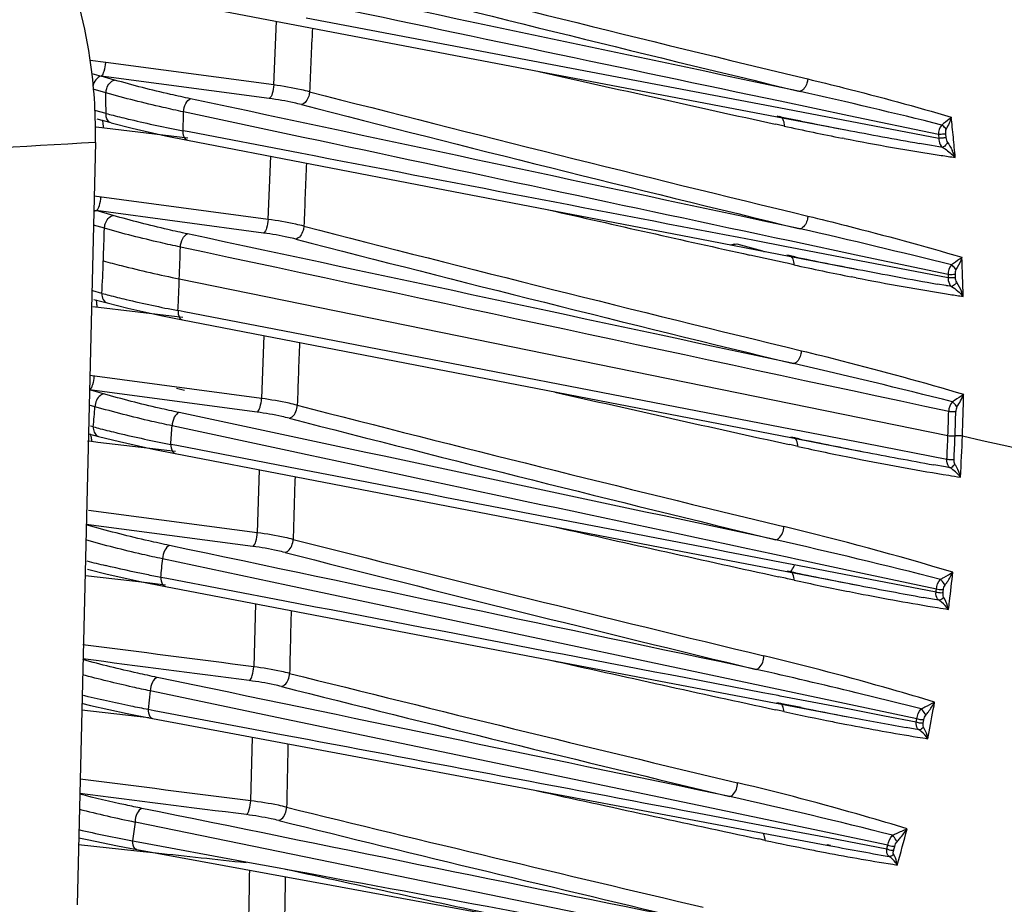
# Model space of a CAD drawing. Units: millimetres. Extents: x -2695 to 662, y -1857 to -162.
# Drawn here: x -2500 to -2414, y -550 to -473 of the extents above; entities that cross this region are included whole.
import ezdxf

# ---------------------------------------------------------------- set-up
doc = ezdxf.new("R2010")
doc.units = ezdxf.units.MM
doc.header["$LTSCALE"] = 30.734
doc.layers.add('02___PRT_ALL_AXES', color=7, linetype='CONTINUOUS')

msp = doc.modelspace()

# ---------------------------------------------------------------- linework, layer by layer
at = {"layer": '02___PRT_ALL_AXES', "color": 7, "linetype": 'Continuous'}
for p, q in [((-2484.896, -471.635), (-2433.857, -481.368)), ((-2433.712, -480.606), (-2474.666, -472.827)), ((-2477.483, -478.618), (-2477.238, -473.096)), ((-2492.053, -476.676), (-2493.399, -476.496)), ((-2477.485, -478.618), (-2492.053, -476.676)), ((-2491.281, -478.188), (-2492.445, -477.854)), ((-2477.877, -479.791), (-2492.445, -477.854)), ((-2492.031, -479.3), (-2493.126, -478.986)), ((-2427.64, -481.283), (-2433.575, -480.032)), ((-2492.024, -481.087), (-2492.993, -480.833)), ((-2474.919, -483.159), (-2485.31, -480.949)), ((-2433.857, -481.368), (-2427.898, -482.504)), ((-2433.674, -481.365), (-2433.849, -481.329)), ((-2419.83, -483.244), (-2433.712, -480.606)), ((-2433.11, -481.48), (-2433.674, -481.365)), ((-2419.862, -482.922), (-2427.64, -481.283)), ((-2491.571, -481.911), (-2492.797, -481.589)), ((-2433.83, -482.051), (-2434.004, -482.013)), ((-2433.251, -482.178), (-2433.83, -482.051)), ((-2431.777, -481.748), (-2433.11, -481.48)), ((-2484.926, -483.214), (-2492.879, -482.283)), ((-2486.856, -483.017), (-2484.948, -483.401)), ((-2484.811, -482.685), (-2485.332, -482.585)), ((-2475.196, -484.534), (-2484.811, -482.685)), ((-2419.862, -482.922), (-2419.83, -483.244)), ((-2419.248, -482.858), (-2419.216, -483.18)), ((-2492.946, -483.601), (-2494.532, -549.642)), ((-2428.036, -483.255), (-2428.208, -483.222)), ((-2420.476, -483.857), (-2421.511, -483.676)), ((-2419.515, -484.022), (-2420.476, -483.857)), ((-2477.971, -490.267), (-2477.75, -484.788)), ((-2477.972, -490.267), (-2493.057, -488.248)), ((-2491.411, -489.922), (-2492.863, -489.506)), ((-2478.366, -491.444), (-2492.863, -489.506)), ((-2492.161, -491.034), (-2493.118, -490.76)), ((-2440.541, -491.955), (-2426.848, -494.593)), ((-2437.928, -492.459), (-2437.515, -492.375)), ((-2437.812, -492.481), (-2437.327, -492.383)), ((-2437.327, -492.383), (-2435.11, -492.992)), ((-2432.88, -492.669), (-2435.954, -492.078)), ((-2426.603, -493.441), (-2432.751, -492.132)), ((-2432.703, -492.703), (-2432.88, -492.669)), ((-2426.707, -493.855), (-2432.703, -492.703)), ((-2433.165, -494.029), (-2436.217, -493.354)), ((-2432.99, -494.068), (-2433.165, -494.029)), ((-2432.838, -493.401), (-2433.014, -493.365)), ((-2432.412, -494.195), (-2432.99, -494.068)), ((-2432.275, -493.517), (-2432.838, -493.401)), ((-2419.025, -495.332), (-2426.707, -493.855)), ((-2419.034, -495.053), (-2426.603, -493.441)), ((-2418.417, -495.026), (-2418.407, -495.305)), ((-2485.671, -495.417), (-2419.042, -508.99)), ((-2426.984, -495.322), (-2427.425, -495.236)), ((-2419.202, -496.003), (-2419.968, -495.868)), ((-2419.034, -495.053), (-2419.025, -495.332)), ((-2492.374, -496.677), (-2493.175, -496.466)), ((-2419.144, -496.013), (-2419.202, -496.003)), ((-2419.05, -496.03), (-2419.144, -496.013)), ((-2418.732, -496.085), (-2419.05, -496.03)), ((-2493.089, -497.194), (-2491.921, -497.5)), ((-2485.371, -498.758), (-2493.152, -497.847)), ((-2485.26, -498.267), (-2485.781, -498.166)), ((-2475.808, -500.096), (-2485.26, -498.267)), ((-2487.269, -498.594), (-2485.396, -498.972)), ((-2485.396, -498.972), (-2432.67, -509.17)), ((-2432.534, -508.468), (-2475.808, -500.096)), ((-2478.351, -500.334), (-2478.541, -505.784)), ((-2478.54, -505.785), (-2493.431, -503.802)), ((-2478.934, -506.969), (-2493.458, -505.031)), ((-2492.234, -505.382), (-2493.458, -505.031)), ((-2485.918, -504.874), (-2485.212, -505.068)), ((-2492.984, -506.494), (-2493.492, -506.348)), ((-2493.125, -508.241), (-2493.379, -508.174)), ((-2475.925, -510.37), (-2486.299, -508.155)), ((-2432.357, -508.503), (-2432.534, -508.468)), ((-2426.216, -509.691), (-2432.357, -508.503)), ((-2493.295, -509.523), (-2493.615, -509.486)), ((-2493.552, -508.833), (-2492.672, -509.065)), ((-2492.733, -509.588), (-2493.295, -509.523)), ((-2432.67, -509.17), (-2426.352, -510.392)), ((-2432.486, -509.167), (-2432.663, -509.131)), ((-2431.927, -509.282), (-2432.486, -509.167)), ((-2488.223, -510.112), (-2492.733, -509.588)), ((-2485.993, -510.37), (-2488.223, -510.112)), ((-2487.934, -510.176), (-2486.015, -510.562)), ((-2485.881, -509.865), (-2486.4, -509.765)), ((-2476.199, -511.733), (-2485.881, -509.865)), ((-2432.632, -509.807), (-2432.808, -509.769)), ((-2432.06, -509.933), (-2432.632, -509.807)), ((-2419.132, -511.061), (-2426.216, -509.691)), ((-2427.277, -510.935), (-2426.485, -511.092)), ((-2478.74, -511.963), (-2478.908, -517.412)), ((-2419.249, -511.714), (-2420.277, -511.529)), ((-2418.866, -511.782), (-2419.249, -511.714)), ((-2478.906, -517.412), (-2493.544, -515.484)), ((-2479.296, -518.602), (-2493.741, -516.692)), ((-2493.339, -516.837), (-2493.741, -516.722)), ((-2476.259, -521.981), (-2487.125, -519.679)), ((-2442.209, -518.999), (-2426.678, -521.993)), ((-2432.217, -519.704), (-2432.73, -519.595)), ((-2426.452, -520.935), (-2432.217, -519.704)), ((-2432.674, -520.135), (-2432.851, -520.101)), ((-2426.547, -521.318), (-2432.674, -520.135)), ((-2488.443, -521.765), (-2493.787, -521.155)), ((-2486.746, -521.387), (-2487.26, -521.289)), ((-2476.53, -523.341), (-2486.746, -521.387)), ((-2433.115, -521.358), (-2433.717, -521.226)), ((-2432.94, -521.396), (-2433.115, -521.358)), ((-2432.799, -520.775), (-2432.974, -520.739)), ((-2432.372, -521.521), (-2432.94, -521.396)), ((-2432.244, -520.888), (-2432.799, -520.775)), ((-2420.075, -522.568), (-2426.547, -521.318)), ((-2420.044, -522.304), (-2426.452, -520.935)), ((-2488.905, -521.673), (-2486.878, -522.077)), ((-2486.863, -521.946), (-2488.443, -521.765)), ((-2421.731, -533.532), (-2476.259, -521.981)), ((-2426.678, -521.993), (-2426.679, -521.993)), ((-2420.059, -522.436), (-2420.044, -522.303)), ((-2420.204, -523.197), (-2421.194, -523.019)), ((-2420.009, -523.231), (-2420.204, -523.197)), ((-2420.075, -522.568), (-2420.059, -522.436)), ((-2419.46, -522.621), (-2419.445, -522.489)), ((-2419.445, -522.489), (-2419.43, -522.356)), ((-2479.076, -523.563), (-2479.223, -529.03)), ((-2419.829, -523.263), (-2420.009, -523.231)), ((-2443.337, -530.377), (-2427.693, -533.364)), ((-2488.194, -531.122), (-2488.279, -531.935)), ((-2476.534, -533.557), (-2488.194, -531.122)), ((-2433.573, -531.564), (-2433.748, -531.531)), ((-2427.568, -532.715), (-2433.573, -531.564)), ((-2494.136, -532.186), (-2493.363, -532.379)), ((-2493.363, -532.379), (-2490.183, -533.083)), ((-2488.279, -531.935), (-2488.365, -532.738)), ((-2433.692, -532.18), (-2433.866, -532.145)), ((-2433.144, -532.292), (-2433.692, -532.18)), ((-2431.752, -532.571), (-2433.144, -532.292)), ((-2489.318, -533.337), (-2494.127, -532.8)), ((-2490.183, -533.083), (-2487.988, -533.515)), ((-2488.325, -533.448), (-2489.318, -533.337)), ((-2487.859, -532.833), (-2488.365, -532.738)), ((-2479.699, -534.37), (-2487.859, -532.833)), ((-2433.828, -532.784), (-2434.002, -532.747)), ((-2433.268, -532.906), (-2433.828, -532.784)), ((-2427.693, -533.364), (-2427.694, -533.364)), ((-2424.542, -533.295), (-2427.568, -532.715)), ((-2421.786, -533.823), (-2424.542, -533.295)), ((-2440.643, -541.055), (-2476.534, -533.557)), ((-2421.892, -534.434), (-2422.656, -534.298)), ((-2421.786, -533.823), (-2421.759, -533.677)), ((-2421.759, -533.677), (-2421.731, -533.532)), ((-2421.178, -533.908), (-2421.15, -533.762)), ((-2421.15, -533.762), (-2421.123, -533.615)), ((-2476.801, -534.916), (-2479.699, -534.37)), ((-2479.359, -535.131), (-2479.486, -540.639)), ((-2421.674, -534.473), (-2421.892, -534.434)), ((-2421.563, -534.493), (-2421.674, -534.473)), ((-2424.249, -544.481), (-2440.643, -541.055)), ((-2445.04, -541.568), (-2429.533, -544.483)), ((-2435.19, -542.767), (-2440.773, -541.713)), ((-2489.508, -542.481), (-2489.613, -543.299)), ((-2427.722, -555.137), (-2489.508, -542.481)), ((-2429.414, -543.859), (-2435.19, -542.767)), ((-2489.613, -543.299), (-2489.718, -544.108)), ((-2435.296, -543.32), (-2435.296, -543.32)), ((-2489.361, -544.996), (-2494.407, -544.449)), ((-2489.718, -544.108), (-2489.223, -544.2)), ((-2489.223, -544.2), (-2479.916, -545.916)), ((-2434.882, -544.068), (-2435.434, -543.949)), ((-2429.533, -544.483), (-2429.534, -544.483)), ((-2429.491, -544.447), (-2429.521, -544.439)), ((-2424.342, -544.818), (-2429.414, -543.859)), ((-2491.013, -544.557), (-2489.347, -544.873)), ((-2487.684, -545.177), (-2489.361, -544.996)), ((-2479.916, -545.916), (-2477.016, -546.451))]:
    msp.add_line(p, q, dxfattribs=at)
for points in [[(-2491.571, -481.911), (-2489.755, -482.366), (-2486.856, -483.017)], [(-2484.948, -483.401), (-2463.413, -487.55), (-2440.541, -491.955)], [(-2491.921, -497.5), (-2490.135, -497.949), (-2487.269, -498.594)], [(-2492.672, -509.065), (-2490.845, -509.523), (-2487.934, -510.176)], [(-2486.015, -510.562), (-2465.062, -514.597), (-2442.209, -518.999)], [(-2493.64, -520.569), (-2491.92, -521), (-2488.905, -521.673)], [(-2486.878, -522.077), (-2465.903, -526.073), (-2443.337, -530.377)], [(-2487.988, -533.515), (-2467.126, -537.423), (-2445.04, -541.568)], [(-2494.393, -543.839), (-2493.648, -544.008), (-2491.013, -544.557)], [(-2489.347, -544.873), (-2472.464, -547.965), (-2454.646, -551.233)]]:
    msp.add_lwpolyline(points, dxfattribs=at)
for centre, radius, start, end in [((-1677.025, 2660.302), 3227.739, 255.707924, 256.48777), ((-1666.537, 2714.405), 3284.005, 255.756619, 256.523474), ((37.754, -590.699), 2514.611, 177.332925, 177.458661), ((-2491.328, -472.475), 5.493, 249.40107, 258.2612), ((-1740.179, 2675.348), 3232.695, 257.233949, 257.606328), ((-2824.14, -481.513), 332.117, 0.07346, 0.38177), ((-1712.995, 2481.368), 3056.907, 255.577431, 256.412008), ((-2549.499, -1002.724), 536.6, 75.98872, 77.33659), ((-1707.069, 2512.187), 3089.485, 255.605896, 256.432139), ((-2470.246, -397.718), 86.167, 255.36008, 255.77696), ((-2468.627, -391.289), 92.796, 255.78356, 256.74532), ((-2866.96, -481.166), 381.64, 359.91007, 0.03272), ((-2464.006, -371.072), 113.534, 256.81439, 259.17295), ((-2866.544, -481.167), 381.224, 359.78658, 359.91007), ((-2386.739, -270.087), 217.131, 257.63068, 258.98972), ((-2340.1, -22.02), 468.779, 258.7222, 259.20482), ((-2606.837, -501.712), 189.178, 5.63372, 6.16392), ((-2342.64, -35.835), 454.733, 259.19357, 260.01176), ((-2399.119, -2149.233), 1668.273, 93.224137, 93.87834), ((-2387.854, -277.057), 210.076, 258.97284, 261.30133), ((-2607.755, -501.803), 190.1, 5.10183, 5.63366), ((-2393.943, -315.924), 170.736, 261.3489, 261.76182), ((-2424.809, -487.321), 6.844, 20.73041, 26.42071), ((2.715, -589.189), 2479.537, 177.600658, 177.727057), ((-2491.601, -483.37), 6.264, 256.26027, 258.38469), ((-1756.862, 2572.157), 3139.885, 257.178232, 257.504507), ((-2814.774, -481.668), 322.749, 357.83533, 358.33702), ((-1730.097, 2394.504), 2979.926, 255.52659, 256.381343), ((-2559.375, -1053.804), 576.993, 75.891773, 77.231556), ((-1728.165, 2405.209), 2992.036, 255.534312, 256.386145), ((-2859.969, -481.267), 374.566, 357.83509, 358.25668), ((-2812.79, -481.741), 320.763, 357.33124, 357.83501), ((-2333.592, -10.206), 493.283, 258.4599, 259.10216), ((-2609.674, -501.958), 192.026, 1.49775, 2.51116), ((-2382.669, -268.246), 231.36, 257.58423, 258.84598), ((-2335.873, -22.773), 480.51, 259.0863, 259.92063), ((-2858.32, -481.329), 372.917, 357.5547, 357.835), ((-2383.547, -273.901), 225.642, 258.90098, 261.00059), ((-2470.581, -413.824), 85.671, 255.26257, 255.6828), ((-2423.344, -498.792), 5.926, 18.2139, 22.53302), ((-2468.981, -407.515), 92.179, 255.68911, 256.63734), ((-2464.414, -387.711), 112.503, 256.70551, 259.05155), ((-2857.262, -481.374), 371.858, 357.41183, 357.55464), ((-2389.605, -311.339), 187.717, 261.03947, 261.38814), ((-7.486, -588.751), 2469.328, 177.961952, 178.088056), ((-2566.693, -1092.507), 604.836, 75.832049, 77.173746), ((-1749.963, 2588.55), 3172.673, 257.195497, 257.571155), ((-2423.138, -503.241), 5.876, 326.14969, 338.23745), ((-2604.198, -501.981), 186.549, 357.83647, 358.94395), ((-2805.057, -482.234), 313.015, 355.23409, 355.55483), ((-1726.101, 2408.982), 3010.109, 255.585176, 256.412427), ((-2604.359, -501.986), 185.449, 357.83535, 358.47803), ((-2603.885, -501.994), 185.593, 357.83534, 358.47939), ((-1728.89, 2395.644), 2997.766, 255.565677, 256.396935), ((-2471.204, -425.333), 85.756, 255.18977, 255.6099), ((-2469.574, -418.935), 92.359, 255.6166, 256.58957), ((-2847.432, -481.956), 362.091, 355.72269, 355.85049), ((-2492.55, -508.598), 0.481, 238.96411, 255.30932), ((-2464.919, -398.822), 113.003, 256.65934, 259.04229), ((-2846.686, -482.012), 361.344, 355.59549, 355.72269), ((-2328.324, -3.432), 516.35, 258.42538, 259.05583), ((-2602.989, -502.037), 184.079, 357.50438, 357.83509), ((-2602.533, -502.044), 184.24, 357.50371, 357.83508), ((-2600.832, -502.109), 183.181, 356.71572, 357.83673), ((-1675.797, 2768.041), 3360.014, 257.242338, 258.201853), ((-2379.951, -273.077), 242.521, 257.59243, 258.74694), ((-2331.257, -19.182), 500.329, 259.04347, 259.75132), ((-2601.812, -502.088), 182.9, 357.18786, 357.50437), ((-2601.307, -502.098), 183.013, 357.18646, 357.5037), ((-2381.277, -280.936), 234.553, 258.88736, 260.75081), ((9.291, -589.291), 2486.115, 178.231346, 178.356469), ((-2387.22, -316.719), 198.28, 260.78392, 261.08356), ((-1728.6, 2691.362), 3289.059, 257.274265, 257.620699), ((-2500.245, -794.004), 285.103, 73.36286, 76.41332), ((-1702.842, 2519.397), 3134.193, 255.722311, 256.490941), ((-2565.08, -1095.172), 591.852, 75.779717, 77.199085), ((-2834.544, -483.077), 349.36, 353.85242, 353.98517), ((-1709.266, 2487.187), 3102.67, 255.68323, 256.460277), ((-2470.447, -429.712), 93.09, 255.5432, 256.56948), ((-2833.7, -483.167), 348.513, 353.72115, 353.85242), ((-2328.766, -13.919), 517.422, 258.4638, 259.09204), ((-2585.778, -503.336), 168.074, 353.15248, 354.02313), ((-2380.273, -283.568), 243.589, 257.65007, 258.74022), ((-2333.327, -38.093), 492.822, 259.08108, 259.72966), ((-2378.784, -276.237), 251.07, 258.73357, 258.97309), ((-2382.513, -296.061), 230.898, 258.94043, 260.67225), ((-2388.346, -330.903), 195.572, 260.70417, 260.98633), ((-2583.197, -503.641), 165.475, 352.91195, 353.15095), ((24.351, -589.709), 2501.183, 178.498147, 178.622846), ((-1688.01, 2898.85), 3511.746, 257.407573, 257.735344), ((-1659.405, 2730.653), 3360.988, 255.936577, 256.618074), ((-2559.529, -1077.921), 562.477, 76.37149, 77.27813), ((-1670.746, 2673.165), 3303.748, 255.87825, 256.572124), ((-2548.295, -1032.505), 515.692, 75.74983, 76.3955), ((-2332.8, -36.488), 505.856, 258.71939, 259.18776), ((-2566.474, -506.215), 148.553, 348.95847, 349.96967), ((-2382.748, -300.2), 238.127, 257.75142, 258.79064), ((-2340.236, -75.832), 465.815, 259.1784, 259.80858), ((-2382.086, -296.955), 241.438, 258.78614, 259.0815), ((-2386.224, -319.07), 218.94, 259.04871, 260.68342), ((-2391.864, -352.801), 184.741, 260.71571, 260.99191), ((-2563.589, -506.772), 145.614, 348.71629, 348.95582), ((37.768, -590.025), 2514.608, 178.762403, 178.887318), ((-1623.797, 3237.505), 3867.576, 257.593386, 257.886053), ((-2546.13, -1025.93), 497.565, 75.77286, 77.4421), ((-2465.787, -427.919), 116.992, 255.87014, 258.30138), ((-1589.866, 3074.658), 3722.939, 256.224461, 256.795833), ((-1608.566, 2979.525), 3627.376, 256.147344, 256.734266), ((-2467.941, -427.251), 118.869, 257.14101, 259.44373), ((-2545.579, -510.993), 127.113, 343.91723, 345.38389), ((-2387.518, -323.209), 225.88, 257.89604, 258.90031), ((-2353.007, -138.225), 413.402, 259.33235, 260.09129), ((-2429.26, -543.615), 0.864, 252.81845, 254.53511), ((-2429.28, -543.691), 0.784, 254.50981, 257.87486), ((-2546.429, -511.101), 126.657, 344.56131, 344.71959), ((-2387.709, -324.238), 224.834, 258.89758, 259.24841), ((-2393.065, -353.34), 195.244, 259.19928, 261.0494), ((-2545.484, -511.066), 126.363, 344.45444, 344.61347), ((609.362, -608.793), 3089.577, 178.847664, 178.989289), ((-1523.508, 3776.712), 4427.047, 257.569271, 257.830784), ((51.157, -590.292), 2528.01, 179.023956, 179.220157)]:
    msp.add_arc(centre, radius, start, end, dxfattribs=at)
msp.add_ellipse((-2435.482, -493.38), major_axis=(0.502, 0.368), ratio=0.285627, start_param=-0.373092, end_param=-0.089713, dxfattribs=at)
for points, knots in [([(-2492.946, -483.601), (-2492.892, -481.354), (-2493.415, -472.512), (-2496.661, -463.762), (-2500.537, -458.418)], [0, 0, 0, 0, 0.253974, 1, 1, 1, 1]), ([(-2492.445, -477.854), (-2492.302, -477.766), (-2492.14, -477.326), (-2492.065, -476.928), (-2492.053, -476.676)], [0, 0, 0, 0, 0.400052, 1, 1, 1, 1]), ([(-2492.446, -477.854), (-2492.626, -477.878), (-2492.963, -478.171), (-2493.134, -478.54), (-2493.177, -478.756)], [0, 0, 0, 0, 0.452088, 1, 1, 1, 1]), ([(-2492.031, -479.3), (-2492.025, -479.171), (-2491.946, -478.723), (-2491.607, -478.254), (-2491.281, -478.188)], [0, 0, 0, 0, 0.279737, 1, 1, 1, 1]), ([(-2484.695, -479.816), (-2485.274, -479.692), (-2487.483, -479.204), (-2489.676, -478.648), (-2491.281, -478.188)], [0, 0, 0, 0, 0.262006, 1, 1, 1, 1]), ([(-2477.485, -478.618), (-2477.497, -478.869), (-2477.572, -479.266), (-2477.734, -479.703), (-2477.877, -479.791)], [0, 0, 0, 0, 0.600118, 1, 1, 1, 1]), ([(-2474.383, -479.2), (-2474.618, -479.14), (-2475.643, -478.898), (-2476.682, -478.725), (-2477.485, -478.618)], [0, 0, 0, 0, 0.230628, 1, 1, 1, 1]), ([(-2431.196, -478.093), (-2431.205, -478.218), (-2431.285, -478.636), (-2431.564, -479.099), (-2431.864, -479.177)], [0, 0, 0, 0, 0.288341, 1, 1, 1, 1]), ([(-2431.196, -478.093), (-2430.158, -478.343), (-2425.992, -479.372), (-2421.847, -480.491), (-2418.753, -481.4)], [0, 0, 0, 0, 0.248583, 1, 1, 1, 1]), ([(-2485.31, -480.949), (-2485.902, -480.824), (-2488.155, -480.33), (-2490.393, -479.766), (-2492.031, -479.3)], [0, 0, 0, 0, 0.262023, 1, 1, 1, 1]), ([(-2474.383, -479.2), (-2474.39, -479.329), (-2474.466, -479.765), (-2474.77, -480.241), (-2475.085, -480.316)], [0, 0, 0, 0, 0.28434, 1, 1, 1, 1]), ([(-2485.31, -480.949), (-2485.297, -480.697), (-2485.189, -480.263), (-2484.879, -479.872), (-2484.695, -479.816)], [0, 0, 0, 0, 0.566549, 1, 1, 1, 1]), ([(-2475.085, -480.316), (-2475.297, -480.261), (-2476.219, -480.043), (-2477.154, -479.887), (-2477.877, -479.791)], [0, 0, 0, 0, 0.230623, 1, 1, 1, 1]), ([(-2492.252, -482.356), (-2492.25, -482.287), (-2492.254, -482.058), (-2492.28, -481.816), (-2492.36, -481.677)], [0, 0, 0, 0, 0.302803, 1, 1, 1, 1]), ([(-2491.57, -481.91), (-2491.712, -481.873), (-2491.882, -481.714), (-2491.957, -481.525), (-2491.975, -481.47)], [0, 0, 0, 0, 0.716999, 1, 1, 1, 1]), ([(-2418.753, -481.4), (-2418.811, -481.459), (-2419.074, -481.704), (-2419.362, -481.921), (-2419.581, -482.089)], [0, 0, 0, 0, 0.230731, 1, 1, 1, 1]), ([(-2419.201, -482.451), (-2419.277, -482.337), (-2419.399, -482.203), (-2419.547, -482.107), (-2419.581, -482.089)], [0, 0, 0, 0, 0.77957, 1, 1, 1, 1]), ([(-2484.948, -483.4), (-2485.008, -483.389), (-2485.298, -483.223), (-2485.341, -482.84), (-2485.332, -482.585)], [0, 0, 0, 0, 0.193712, 1, 1, 1, 1]), ([(-2419.248, -482.858), (-2419.294, -482.866), (-2419.498, -482.894), (-2419.703, -482.914), (-2419.862, -482.922)], [0, 0, 0, 0, 0.22828, 1, 1, 1, 1]), ([(-2419.83, -483.244), (-2419.829, -483.322), (-2419.804, -483.603), (-2419.675, -483.892), (-2419.515, -484.022)], [0, 0, 0, 0, 0.276509, 1, 1, 1, 1]), ([(-2419.216, -483.18), (-2419.246, -483.185), (-2419.382, -483.205), (-2419.519, -483.22), (-2419.626, -483.229)], [0, 0, 0, 0, 0.219401, 1, 1, 1, 1]), ([(-2419.083, -483.597), (-2419.11, -483.651), (-2419.217, -483.82), (-2419.372, -483.999), (-2419.515, -484.022)], [0, 0, 0, 0, 0.2941, 1, 1, 1, 1]), ([(-2419.515, -484.022), (-2419.204, -484.199), (-2418.827, -484.491), (-2418.487, -484.817), (-2418.408, -484.898)], [0, 0, 0, 0, 0.759529, 1, 1, 1, 1]), ([(-2492.863, -489.506), (-2492.719, -489.418), (-2492.555, -488.978), (-2492.48, -488.579), (-2492.468, -488.327)], [0, 0, 0, 0, 0.400446, 1, 1, 1, 1]), ([(-2492.161, -491.034), (-2492.155, -490.905), (-2492.076, -490.458), (-2491.737, -489.988), (-2491.411, -489.922)], [0, 0, 0, 0, 0.279737, 1, 1, 1, 1]), ([(-2484.955, -491.521), (-2485.523, -491.4), (-2487.688, -490.92), (-2489.838, -490.373), (-2491.411, -489.922)], [0, 0, 0, 0, 0.261861, 1, 1, 1, 1]), ([(-2477.972, -490.267), (-2477.983, -490.519), (-2478.059, -490.918), (-2478.222, -491.357), (-2478.366, -491.444)], [0, 0, 0, 0, 0.59956, 1, 1, 1, 1]), ([(-2474.871, -490.851), (-2475.106, -490.79), (-2476.13, -490.548), (-2477.169, -490.374), (-2477.972, -490.267)], [0, 0, 0, 0, 0.230485, 1, 1, 1, 1]), ([(-2431.18, -489.976), (-2431.188, -490.103), (-2431.265, -490.528), (-2431.548, -491.001), (-2431.853, -491.08)], [0, 0, 0, 0, 0.287462, 1, 1, 1, 1]), ([(-2431.18, -489.976), (-2430.068, -490.245), (-2425.598, -491.356), (-2421.153, -492.566), (-2417.833, -493.545)], [0, 0, 0, 0, 0.248406, 1, 1, 1, 1]), ([(-2485.573, -492.663), (-2486.153, -492.539), (-2488.361, -492.05), (-2490.556, -491.494), (-2492.161, -491.034)], [0, 0, 0, 0, 0.261866, 1, 1, 1, 1]), ([(-2485.573, -492.663), (-2485.562, -492.409), (-2485.454, -491.972), (-2485.141, -491.578), (-2484.955, -491.521)], [0, 0, 0, 0, 0.566013, 1, 1, 1, 1]), ([(-2475.576, -491.972), (-2475.787, -491.917), (-2476.709, -491.698), (-2477.644, -491.541), (-2478.366, -491.444)], [0, 0, 0, 0, 0.230461, 1, 1, 1, 1]), ([(-2474.871, -490.851), (-2474.877, -490.98), (-2474.953, -491.418), (-2475.259, -491.898), (-2475.576, -491.972)], [0, 0, 0, 0, 0.283963, 1, 1, 1, 1]), ([(-2492.255, -493.859), (-2491.738, -494.001), (-2489.557, -494.577), (-2487.356, -495.073), (-2485.671, -495.417)], [0, 0, 0, 0, 0.237683, 1, 1, 1, 1]), ([(-2417.833, -493.545), (-2417.897, -493.601), (-2418.186, -493.838), (-2418.495, -494.048), (-2418.73, -494.215)], [0, 0, 0, 0, 0.227308, 1, 1, 1, 1]), ([(-2417.833, -493.545), (-2417.864, -493.636), (-2418.003, -494.008), (-2418.184, -494.364), (-2418.344, -494.619)], [0, 0, 0, 0, 0.241197, 1, 1, 1, 1]), ([(-2418.417, -495.026), (-2418.464, -495.034), (-2418.669, -495.058), (-2418.876, -495.064), (-2419.034, -495.053)], [0, 0, 0, 0, 0.229132, 1, 1, 1, 1]), ([(-2418.344, -494.619), (-2418.42, -494.495), (-2418.545, -494.349), (-2418.695, -494.236), (-2418.73, -494.215)], [0, 0, 0, 0, 0.780508, 1, 1, 1, 1]), ([(-2419.025, -495.332), (-2419.025, -495.408), (-2419.008, -495.68), (-2418.886, -495.963), (-2418.732, -496.085)], [0, 0, 0, 0, 0.279676, 1, 1, 1, 1]), ([(-2418.407, -495.305), (-2418.437, -495.31), (-2418.574, -495.329), (-2418.713, -495.336), (-2418.82, -495.337)], [0, 0, 0, 0, 0.220231, 1, 1, 1, 1]), ([(-2418.303, -495.705), (-2418.33, -495.756), (-2418.435, -495.913), (-2418.596, -496.074), (-2418.732, -496.085)], [0, 0, 0, 0, 0.295866, 1, 1, 1, 1]), ([(-2492.374, -496.677), (-2492.38, -496.861), (-2492.334, -497.205), (-2492.063, -497.463), (-2491.921, -497.5)], [0, 0, 0, 0, 0.556238, 1, 1, 1, 1]), ([(-2492.862, -497.429), (-2492.855, -497.463), (-2492.831, -497.613), (-2492.826, -497.767), (-2492.829, -497.885)], [0, 0, 0, 0, 0.225863, 1, 1, 1, 1]), ([(-2485.781, -498.166), (-2485.784, -498.265), (-2485.774, -498.559), (-2485.601, -498.931), (-2485.396, -498.971)], [0, 0, 0, 0, 0.322138, 1, 1, 1, 1]), ([(-2431.746, -501.64), (-2431.753, -501.769), (-2431.826, -502.201), (-2432.112, -502.684), (-2432.422, -502.763)], [0, 0, 0, 0, 0.286689, 1, 1, 1, 1]), ([(-2431.746, -501.64), (-2430.575, -501.924), (-2425.864, -503.099), (-2421.18, -504.381), (-2417.681, -505.419)], [0, 0, 0, 0, 0.248233, 1, 1, 1, 1]), ([(-2493.065, -503.85), (-2493.076, -504.103), (-2493.151, -504.503), (-2493.314, -504.943), (-2493.458, -505.031)], [0, 0, 0, 0, 0.599626, 1, 1, 1, 1]), ([(-2492.234, -505.382), (-2492.333, -505.402), (-2492.76, -505.622), (-2492.968, -506.13), (-2492.984, -506.494)], [0, 0, 0, 0, 0.216666, 1, 1, 1, 1]), ([(-2485.682, -507.002), (-2486.259, -506.879), (-2488.456, -506.393), (-2490.638, -505.84), (-2492.234, -505.382)], [0, 0, 0, 0, 0.261982, 1, 1, 1, 1]), ([(-2478.934, -506.969), (-2478.789, -506.881), (-2478.627, -506.438), (-2478.551, -506.038), (-2478.54, -505.785)], [0, 0, 0, 0, 0.400542, 1, 1, 1, 1]), ([(-2475.439, -506.365), (-2475.674, -506.305), (-2476.698, -506.064), (-2477.737, -505.89), (-2478.54, -505.784)], [0, 0, 0, 0, 0.230544, 1, 1, 1, 1]), ([(-2417.681, -505.419), (-2417.751, -505.471), (-2418.067, -505.698), (-2418.399, -505.902), (-2418.65, -506.069)], [0, 0, 0, 0, 0.224734, 1, 1, 1, 1]), ([(-2418.258, -506.514), (-2418.336, -506.38), (-2418.462, -506.223), (-2418.614, -506.094), (-2418.65, -506.069)], [0, 0, 0, 0, 0.780341, 1, 1, 1, 1]), ([(-2486.299, -508.155), (-2486.887, -508.029), (-2489.129, -507.531), (-2491.356, -506.963), (-2492.984, -506.494)], [0, 0, 0, 0, 0.261972, 1, 1, 1, 1]), ([(-2476.143, -507.495), (-2476.354, -507.441), (-2477.276, -507.222), (-2478.212, -507.065), (-2478.934, -506.969)], [0, 0, 0, 0, 0.230535, 1, 1, 1, 1]), ([(-2476.143, -507.495), (-2476.049, -507.473), (-2475.637, -507.234), (-2475.453, -506.729), (-2475.439, -506.365)], [0, 0, 0, 0, 0.20972, 1, 1, 1, 1]), ([(-2418.357, -506.919), (-2418.404, -506.927), (-2418.61, -506.948), (-2418.819, -506.94), (-2418.975, -506.911)], [0, 0, 0, 0, 0.229121, 1, 1, 1, 1]), ([(-2485.682, -507.002), (-2485.87, -507.06), (-2486.182, -507.458), (-2486.289, -507.899), (-2486.299, -508.155)], [0, 0, 0, 0, 0.433962, 1, 1, 1, 1]), ([(-2493.327, -509.068), (-2493.32, -509.101), (-2493.296, -509.252), (-2493.291, -509.405), (-2493.295, -509.523)], [0, 0, 0, 0, 0.22577, 1, 1, 1, 1]), ([(-2432.06, -509.933), (-2432.058, -509.854), (-2432.071, -509.589), (-2432.181, -509.299), (-2432.336, -509.19)], [0, 0, 0, 0, 0.293452, 1, 1, 1, 1]), ([(-2419.042, -508.99), (-2418.886, -509.022), (-2418.677, -509.033), (-2418.471, -509.012), (-2418.424, -509.004)], [0, 0, 0, 0, 0.77094, 1, 1, 1, 1]), ([(-2418.424, -509.004), (-2418.375, -508.996), (-2418.161, -508.975), (-2417.943, -508.987), (-2417.782, -509.024)], [0, 0, 0, 0, 0.231241, 1, 1, 1, 1]), ([(-2486.4, -509.765), (-2486.402, -509.863), (-2486.391, -510.155), (-2486.218, -510.522), (-2486.015, -510.562)], [0, 0, 0, 0, 0.322359, 1, 1, 1, 1]), ([(-2418.866, -511.782), (-2418.913, -511.746), (-2419.095, -511.551), (-2419.14, -511.264), (-2419.132, -511.061)], [0, 0, 0, 0, 0.224933, 1, 1, 1, 1]), ([(-2418.515, -511.081), (-2418.545, -511.086), (-2418.682, -511.103), (-2418.821, -511.101), (-2418.928, -511.092)], [0, 0, 0, 0, 0.220751, 1, 1, 1, 1]), ([(-2418.445, -511.46), (-2418.473, -511.505), (-2418.576, -511.647), (-2418.739, -511.781), (-2418.866, -511.781)], [0, 0, 0, 0, 0.29573, 1, 1, 1, 1]), ([(-2417.952, -512.603), (-2418.036, -512.297), (-2418.18, -511.902), (-2418.389, -511.541), (-2418.445, -511.46)], [0, 0, 0, 0, 0.762831, 1, 1, 1, 1]), ([(-2486.512, -518.517), (-2487.114, -518.39), (-2489.403, -517.888), (-2491.677, -517.314), (-2493.339, -516.837)], [0, 0, 0, 0, 0.262303, 1, 1, 1, 1]), ([(-2433.946, -518.031), (-2433.855, -518.007), (-2433.45, -517.753), (-2433.281, -517.246), (-2433.27, -516.88)], [0, 0, 0, 0, 0.205531, 1, 1, 1, 1]), ([(-2487.125, -519.679), (-2487.709, -519.554), (-2489.941, -519.061), (-2492.158, -518.501), (-2493.781, -518.038)], [0, 0, 0, 0, 0.261605, 1, 1, 1, 1]), ([(-2479.296, -518.602), (-2479.151, -518.512), (-2478.991, -518.068), (-2478.916, -517.666), (-2478.906, -517.412)], [0, 0, 0, 0, 0.40017, 1, 1, 1, 1]), ([(-2475.802, -517.987), (-2476.037, -517.927), (-2477.062, -517.688), (-2478.103, -517.517), (-2478.906, -517.412)], [0, 0, 0, 0, 0.230771, 1, 1, 1, 1]), ([(-2476.502, -519.124), (-2476.408, -519.102), (-2475.996, -518.859), (-2475.815, -518.352), (-2475.802, -517.987)], [0, 0, 0, 0, 0.209187, 1, 1, 1, 1]), ([(-2486.512, -518.517), (-2486.7, -518.576), (-2487.011, -518.979), (-2487.116, -519.422), (-2487.125, -519.679)], [0, 0, 0, 0, 0.433417, 1, 1, 1, 1]), ([(-2476.502, -519.124), (-2476.714, -519.07), (-2477.637, -518.853), (-2478.573, -518.697), (-2479.296, -518.602)], [0, 0, 0, 0, 0.230788, 1, 1, 1, 1]), ([(-2487.26, -521.289), (-2487.675, -521.209), (-2489.283, -520.89), (-2490.885, -520.539), (-2492.069, -520.256)], [0, 0, 0, 0, 0.257897, 1, 1, 1, 1]), ([(-2432.686, -520.806), (-2432.649, -520.759), (-2432.501, -520.554), (-2432.382, -520.329), (-2432.308, -520.152)], [0, 0, 0, 0, 0.239721, 1, 1, 1, 1]), ([(-2487.26, -521.289), (-2487.262, -521.387), (-2487.249, -521.674), (-2487.079, -522.038), (-2486.878, -522.076)], [0, 0, 0, 0, 0.323095, 1, 1, 1, 1]), ([(-2432.372, -521.521), (-2432.372, -521.443), (-2432.388, -521.185), (-2432.498, -520.903), (-2432.65, -520.797)], [0, 0, 0, 0, 0.293454, 1, 1, 1, 1]), ([(-2419.691, -521.456), (-2419.594, -521.397), (-2419.236, -521.192), (-2418.874, -520.993), (-2418.618, -520.837)], [0, 0, 0, 0, 0.273931, 1, 1, 1, 1]), ([(-2419.295, -521.952), (-2419.376, -521.808), (-2419.505, -521.637), (-2419.655, -521.487), (-2419.691, -521.456)], [0, 0, 0, 0, 0.778153, 1, 1, 1, 1]), ([(-2419.295, -521.952), (-2419.227, -521.86), (-2418.978, -521.503), (-2418.757, -521.125), (-2418.618, -520.837)], [0, 0, 0, 0, 0.264147, 1, 1, 1, 1]), ([(-2419.43, -522.356), (-2419.476, -522.365), (-2419.682, -522.382), (-2419.893, -522.354), (-2420.044, -522.304)], [0, 0, 0, 0, 0.227838, 1, 1, 1, 1]), ([(-2419.829, -523.263), (-2419.874, -523.23), (-2420.053, -523.044), (-2420.087, -522.764), (-2420.075, -522.568)], [0, 0, 0, 0, 0.223843, 1, 1, 1, 1]), ([(-2419.46, -522.621), (-2419.49, -522.627), (-2419.627, -522.643), (-2419.766, -522.634), (-2419.872, -522.617)], [0, 0, 0, 0, 0.220715, 1, 1, 1, 1]), ([(-2419.416, -522.984), (-2419.443, -523.025), (-2419.546, -523.156), (-2419.709, -523.269), (-2419.829, -523.263)], [0, 0, 0, 0, 0.293588, 1, 1, 1, 1]), ([(-2418.987, -524.06), (-2419.009, -523.961), (-2419.111, -523.588), (-2419.256, -523.22), (-2419.416, -522.984)], [0, 0, 0, 0, 0.261669, 1, 1, 1, 1]), ([(-2418.987, -524.06), (-2419.159, -523.821), (-2419.43, -523.533), (-2419.748, -523.31), (-2419.829, -523.263)], [0, 0, 0, 0, 0.760226, 1, 1, 1, 1]), ([(-2435.661, -529.253), (-2435.568, -529.229), (-2435.16, -528.969), (-2434.993, -528.453), (-2434.986, -528.082)], [0, 0, 0, 0, 0.20529, 1, 1, 1, 1]), ([(-2420.192, -532.089), (-2421.425, -531.714), (-2426.328, -530.277), (-2431.271, -528.975), (-2434.986, -528.082)], [0, 0, 0, 0, 0.252221, 1, 1, 1, 1]), ([(-2487.588, -529.949), (-2488.153, -529.831), (-2490.312, -529.367), (-2492.458, -528.84), (-2494.031, -528.406)], [0, 0, 0, 0, 0.260997, 1, 1, 1, 1]), ([(-2479.602, -530.226), (-2479.459, -530.135), (-2479.304, -529.688), (-2479.229, -529.285), (-2479.219, -529.03)], [0, 0, 0, 0, 0.399483, 1, 1, 1, 1]), ([(-2476.111, -529.596), (-2476.347, -529.537), (-2477.374, -529.302), (-2478.416, -529.133), (-2479.219, -529.03)], [0, 0, 0, 0, 0.231152, 1, 1, 1, 1]), ([(-2488.194, -531.122), (-2488.705, -531.014), (-2490.673, -530.586), (-2492.629, -530.107), (-2494.069, -529.717)], [0, 0, 0, 0, 0.259568, 1, 1, 1, 1]), ([(-2487.588, -529.949), (-2487.776, -530.008), (-2488.083, -530.418), (-2488.186, -530.863), (-2488.194, -531.122)], [0, 0, 0, 0, 0.432463, 1, 1, 1, 1]), ([(-2476.805, -530.742), (-2476.711, -530.719), (-2476.3, -530.472), (-2476.122, -529.963), (-2476.111, -529.596)], [0, 0, 0, 0, 0.208241, 1, 1, 1, 1]), ([(-2476.805, -530.742), (-2477.018, -530.688), (-2477.942, -530.474), (-2478.879, -530.32), (-2479.602, -530.226)], [0, 0, 0, 0, 0.231177, 1, 1, 1, 1]), ([(-2488.365, -532.738), (-2488.864, -532.642), (-2490.786, -532.264), (-2492.7, -531.839), (-2494.109, -531.493)], [0, 0, 0, 0, 0.259336, 1, 1, 1, 1]), ([(-2433.268, -532.906), (-2433.268, -532.831), (-2433.287, -532.578), (-2433.397, -532.304), (-2433.546, -532.201)], [0, 0, 0, 0, 0.293622, 1, 1, 1, 1]), ([(-2421.354, -532.68), (-2421.25, -532.622), (-2420.864, -532.421), (-2420.472, -532.232), (-2420.192, -532.089)], [0, 0, 0, 0, 0.276163, 1, 1, 1, 1]), ([(-2420.959, -533.213), (-2420.883, -533.119), (-2420.607, -532.758), (-2420.356, -532.378), (-2420.192, -532.089)], [0, 0, 0, 0, 0.267095, 1, 1, 1, 1]), ([(-2488.365, -532.738), (-2488.366, -532.834), (-2488.353, -533.117), (-2488.185, -533.477), (-2487.988, -533.514)], [0, 0, 0, 0, 0.324321, 1, 1, 1, 1]), ([(-2420.959, -533.213), (-2421.042, -533.063), (-2421.172, -532.881), (-2421.319, -532.715), (-2421.354, -532.68)], [0, 0, 0, 0, 0.775142, 1, 1, 1, 1]), ([(-2421.563, -534.493), (-2421.607, -534.462), (-2421.78, -534.284), (-2421.803, -534.011), (-2421.786, -533.823)], [0, 0, 0, 0, 0.222204, 1, 1, 1, 1]), ([(-2421.178, -533.908), (-2421.207, -533.914), (-2421.344, -533.929), (-2421.482, -533.914), (-2421.586, -533.89)], [0, 0, 0, 0, 0.220408, 1, 1, 1, 1]), ([(-2421.16, -534.254), (-2421.187, -534.291), (-2421.29, -534.41), (-2421.45, -534.502), (-2421.562, -534.492)], [0, 0, 0, 0, 0.289918, 1, 1, 1, 1]), ([(-2421.123, -533.615), (-2421.152, -533.621), (-2421.288, -533.637), (-2421.427, -533.622), (-2421.531, -533.598)], [0, 0, 0, 0, 0.220416, 1, 1, 1, 1]), ([(-2420.789, -535.264), (-2420.807, -535.17), (-2420.889, -534.82), (-2421.015, -534.474), (-2421.16, -534.254)], [0, 0, 0, 0, 0.266088, 1, 1, 1, 1]), ([(-2420.789, -535.264), (-2420.943, -535.029), (-2421.19, -534.749), (-2421.488, -534.535), (-2421.563, -534.493)], [0, 0, 0, 0, 0.766651, 1, 1, 1, 1]), ([(-2437.946, -540.268), (-2437.853, -540.244), (-2437.442, -539.977), (-2437.278, -539.455), (-2437.275, -539.08)], [0, 0, 0, 0, 0.204789, 1, 1, 1, 1]), ([(-2422.58, -543.068), (-2423.805, -542.691), (-2428.672, -541.25), (-2433.583, -539.958), (-2437.275, -539.08)], [0, 0, 0, 0, 0.252408, 1, 1, 1, 1]), ([(-2488.913, -541.295), (-2489.38, -541.2), (-2491.186, -540.821), (-2492.984, -540.402), (-2494.309, -540.063)], [0, 0, 0, 0, 0.258426, 1, 1, 1, 1]), ([(-2479.855, -541.841), (-2479.713, -541.748), (-2479.565, -541.299), (-2479.491, -540.895), (-2479.481, -540.64)], [0, 0, 0, 0, 0.398496, 1, 1, 1, 1]), ([(-2476.368, -541.194), (-2476.605, -541.136), (-2477.634, -540.905), (-2478.677, -540.74), (-2479.481, -540.64)], [0, 0, 0, 0, 0.231681, 1, 1, 1, 1]), ([(-2488.913, -541.295), (-2489.101, -541.356), (-2489.402, -541.774), (-2489.502, -542.22), (-2489.508, -542.481)], [0, 0, 0, 0, 0.431156, 1, 1, 1, 1]), ([(-2477.053, -542.348), (-2477.267, -542.295), (-2478.193, -542.085), (-2479.132, -541.933), (-2479.855, -541.841)], [0, 0, 0, 0, 0.231704, 1, 1, 1, 1]), ([(-2477.053, -542.348), (-2476.96, -542.324), (-2476.551, -542.072), (-2476.378, -541.562), (-2476.368, -541.194)], [0, 0, 0, 0, 0.20688, 1, 1, 1, 1]), ([(-2434.882, -544.068), (-2434.883, -544), (-2434.902, -543.767), (-2434.994, -543.522), (-2435.12, -543.411)], [0, 0, 0, 0, 0.288526, 1, 1, 1, 1]), ([(-2423.845, -543.626), (-2423.731, -543.567), (-2423.313, -543.373), (-2422.887, -543.197), (-2422.58, -543.068)], [0, 0, 0, 0, 0.277356, 1, 1, 1, 1]), ([(-2423.453, -544.194), (-2423.478, -544.147), (-2423.597, -543.95), (-2423.73, -543.76), (-2423.845, -543.626)], [0, 0, 0, 0, 0.232703, 1, 1, 1, 1]), ([(-2423.453, -544.194), (-2423.368, -544.098), (-2423.061, -543.736), (-2422.773, -543.357), (-2422.58, -543.068)], [0, 0, 0, 0, 0.269532, 1, 1, 1, 1]), ([(-2489.347, -544.872), (-2489.403, -544.862), (-2489.677, -544.707), (-2489.72, -544.349), (-2489.718, -544.108)], [0, 0, 0, 0, 0.190776, 1, 1, 1, 1]), ([(-2429.445, -544.458), (-2429.426, -544.463), (-2429.352, -544.475), (-2429.275, -544.475), (-2429.222, -544.465)], [0, 0, 0, 0, 0.266855, 1, 1, 1, 1]), ([(-2423.65, -544.594), (-2423.695, -544.604), (-2423.901, -544.617), (-2424.11, -544.559), (-2424.249, -544.481)], [0, 0, 0, 0, 0.223751, 1, 1, 1, 1]), ([(-2424.145, -545.461), (-2424.187, -545.433), (-2424.354, -545.261), (-2424.364, -544.997), (-2424.342, -544.818)], [0, 0, 0, 0, 0.219728, 1, 1, 1, 1]), ([(-2423.744, -544.932), (-2423.789, -544.942), (-2423.995, -544.955), (-2424.204, -544.896), (-2424.342, -544.818)], [0, 0, 0, 0, 0.223671, 1, 1, 1, 1]), ([(-2423.754, -545.262), (-2423.781, -545.294), (-2423.884, -545.4), (-2424.039, -545.473), (-2424.145, -545.461)], [0, 0, 0, 0, 0.284823, 1, 1, 1, 1]), ([(-2423.441, -546.206), (-2423.455, -546.117), (-2423.518, -545.791), (-2423.624, -545.467), (-2423.754, -545.262)], [0, 0, 0, 0, 0.271347, 1, 1, 1, 1]), ([(-2423.441, -546.206), (-2423.487, -546.128), (-2423.678, -545.844), (-2423.925, -545.587), (-2424.145, -545.461)], [0, 0, 0, 0, 0.262695, 1, 1, 1, 1])]:
    msp.add_open_spline(points, degree=3, knots=knots, dxfattribs=at)
for points in [[(-2431.864, -479.177), (-2449.468, -475.456), (-2467.073, -471.739), (-2484.679, -468.027)], [(-2433.575, -480.032), (-2447.179, -477.167), (-2460.784, -474.304), (-2474.389, -471.444)], [(-2431.853, -491.08), (-2449.466, -487.323), (-2467.08, -483.568), (-2484.695, -479.816)], [(-2491.975, -481.47), (-2492.013, -481.347), (-2492.028, -481.216), (-2492.024, -481.087)], [(-2433.666, -481.325), (-2433.614, -481.336), (-2433.564, -481.359), (-2433.521, -481.39)], [(-2433.521, -481.39), (-2433.421, -481.462), (-2433.352, -481.579), (-2433.311, -481.695)], [(-2433.311, -481.695), (-2433.257, -481.848), (-2433.242, -482.016), (-2433.251, -482.178)], [(-2419.581, -482.089), (-2419.782, -482.303), (-2419.865, -482.629), (-2419.862, -482.922)], [(-2418.753, -481.4), (-2418.857, -481.766), (-2419.01, -482.121), (-2419.201, -482.451)], [(-2419.201, -482.451), (-2419.27, -482.569), (-2419.262, -482.722), (-2419.248, -482.858)], [(-2432.751, -492.132), (-2446.807, -489.14), (-2460.863, -486.148), (-2474.919, -483.159)], [(-2419.626, -483.229), (-2419.694, -483.235), (-2419.762, -483.24), (-2419.83, -483.244)], [(-2419.216, -483.18), (-2419.201, -483.326), (-2419.17, -483.48), (-2419.083, -483.597)], [(-2419.083, -483.597), (-2418.926, -483.808), (-2418.797, -484.04), (-2418.68, -484.275)], [(-2435.954, -492.078), (-2449.035, -489.563), (-2462.115, -487.049), (-2475.196, -484.534)], [(-2492.863, -489.506), (-2492.946, -489.522), (-2493.027, -489.559), (-2493.098, -489.606)], [(-2432.422, -502.763), (-2449.933, -499.016), (-2467.444, -495.268), (-2484.955, -491.521)], [(-2418.975, -506.911), (-2441.174, -502.161), (-2463.374, -497.411), (-2485.573, -492.663)], [(-2432.83, -493.361), (-2432.778, -493.372), (-2432.728, -493.395), (-2432.686, -493.426)], [(-2432.686, -493.426), (-2432.587, -493.496), (-2432.519, -493.608), (-2432.477, -493.721)], [(-2432.477, -493.721), (-2432.423, -493.871), (-2432.405, -494.036), (-2432.412, -494.195)], [(-2418.73, -494.215), (-2418.935, -494.431), (-2419.03, -494.756), (-2419.034, -495.053)], [(-2418.344, -494.619), (-2418.417, -494.736), (-2418.422, -494.888), (-2418.417, -495.026)], [(-2418.82, -495.337), (-2418.888, -495.338), (-2418.957, -495.336), (-2419.025, -495.332)], [(-2418.407, -495.305), (-2418.402, -495.443), (-2418.383, -495.594), (-2418.303, -495.705)], [(-2418.303, -495.705), (-2418.123, -495.955), (-2417.988, -496.236), (-2417.87, -496.521)], [(-2418.732, -496.085), (-2418.348, -496.306), (-2418.007, -496.608), (-2417.714, -496.939)], [(-2492.938, -497.207), (-2492.899, -497.275), (-2492.877, -497.352), (-2492.862, -497.429)], [(-2418.65, -506.069), (-2418.857, -506.287), (-2418.965, -506.61), (-2418.975, -506.911)], [(-2418.258, -506.514), (-2418.336, -506.629), (-2418.354, -506.78), (-2418.357, -506.919)], [(-2433.946, -518.031), (-2451.192, -514.355), (-2468.437, -510.679), (-2485.682, -507.002)], [(-2493.125, -508.241), (-2493.13, -508.399), (-2493.107, -508.562), (-2493.045, -508.708)], [(-2493.403, -508.846), (-2493.364, -508.914), (-2493.342, -508.991), (-2493.327, -509.068)], [(-2493.045, -508.708), (-2492.995, -508.828), (-2492.91, -508.944), (-2492.798, -509.011)], [(-2432.73, -519.595), (-2447.128, -516.52), (-2461.527, -513.445), (-2475.925, -510.37)], [(-2418.928, -511.092), (-2418.997, -511.086), (-2419.065, -511.076), (-2419.132, -511.061)], [(-2418.502, -511.307), (-2418.516, -511.233), (-2418.518, -511.156), (-2418.515, -511.081)], [(-2432.851, -520.101), (-2447.3, -517.311), (-2461.749, -514.522), (-2476.199, -511.733)], [(-2417.953, -512.603), (-2418.207, -512.282), (-2418.511, -511.986), (-2418.866, -511.782)], [(-2418.445, -511.46), (-2418.476, -511.415), (-2418.492, -511.36), (-2418.502, -511.307)], [(-2435.661, -529.253), (-2452.612, -525.674), (-2469.562, -522.095), (-2486.512, -518.517)], [(-2420.044, -522.304), (-2420.023, -521.998), (-2419.903, -521.676), (-2419.691, -521.456)], [(-2419.43, -522.356), (-2419.414, -522.215), (-2419.38, -522.066), (-2419.295, -521.952)], [(-2419.872, -522.617), (-2419.941, -522.606), (-2420.009, -522.59), (-2420.075, -522.568)], [(-2419.467, -522.775), (-2419.469, -522.724), (-2419.466, -522.672), (-2419.46, -522.621)], [(-2419.416, -522.984), (-2419.456, -522.924), (-2419.465, -522.847), (-2419.467, -522.775)], [(-2433.748, -531.531), (-2448.008, -528.799), (-2462.269, -526.069), (-2476.53, -523.341)], [(-2479.219, -529.03), (-2484.159, -528.391), (-2489.099, -527.752), (-2494.039, -527.113)], [(-2479.602, -530.226), (-2484.408, -529.6), (-2489.214, -528.975), (-2494.021, -528.35)], [(-2437.946, -540.268), (-2454.494, -536.828), (-2471.041, -533.388), (-2487.588, -529.949)], [(-2421.731, -533.532), (-2421.702, -533.223), (-2421.571, -532.902), (-2421.354, -532.68)], [(-2421.123, -533.615), (-2421.096, -533.473), (-2421.049, -533.326), (-2420.959, -533.213)], [(-2421.586, -533.89), (-2421.654, -533.874), (-2421.722, -533.852), (-2421.786, -533.823)], [(-2421.531, -533.598), (-2421.599, -533.582), (-2421.667, -533.561), (-2421.731, -533.532)], [(-2421.16, -534.254), (-2421.197, -534.198), (-2421.199, -534.123), (-2421.196, -534.056)], [(-2421.196, -534.056), (-2421.194, -534.006), (-2421.187, -533.957), (-2421.178, -533.908)], [(-2440.773, -541.713), (-2452.782, -539.444), (-2464.791, -537.179), (-2476.801, -534.916)], [(-2479.481, -540.64), (-2484.411, -540.017), (-2489.341, -539.394), (-2494.271, -538.772)], [(-2479.855, -541.841), (-2484.67, -541.228), (-2489.485, -540.615), (-2494.3, -540.002)], [(-2440.931, -551.059), (-2456.925, -547.805), (-2472.919, -544.55), (-2488.913, -541.295)], [(-2424.249, -544.481), (-2424.209, -544.168), (-2424.067, -543.849), (-2423.845, -543.626)], [(-2423.65, -544.594), (-2423.611, -544.451), (-2423.551, -544.306), (-2423.453, -544.194)], [(-2479.882, -546.024), (-2482.482, -545.742), (-2485.083, -545.459), (-2487.684, -545.177)], [(-2423.754, -545.262), (-2423.813, -545.169), (-2423.773, -545.038), (-2423.744, -544.932)], [(-2477.016, -546.451), (-2464.183, -548.819), (-2451.351, -551.191), (-2438.519, -553.567)]]:
    msp.add_open_spline(points, degree=3, dxfattribs=at)

doc.saveas('drawing.dxf')
